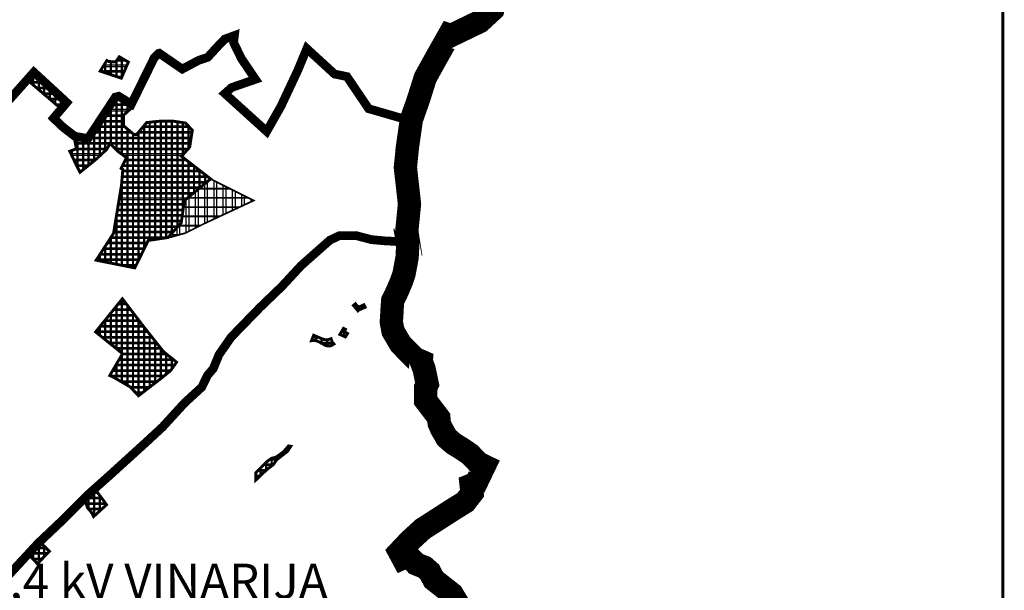
# Model space of a CAD drawing. Units: metres. Extents: x 475775 to 958738, y 5102333 to 10214937.
# Drawn here: x 479176 to 480867, y 5108821 to 5109802 of the extents above; entities that cross this region are included whole.
import ezdxf

# ---------------------------------------------------------------- set-up
doc = ezdxf.new("R2010")
doc.units = ezdxf.units.M
for name, color, linetype in [('B00002-ZUPANIJSKA_GRANICA', 16, 'Continuous'), ('B00003-OPCINSKA_GRADSKA_GRANICA', 16, 'Continuous'), ('B00004-GRANICA_NASELJA', 16, 'Continuous'), ('B00005-GRADJ_PODR_IZGRADJENO', 7, 'Continuous'), ('B00006-GRADJ_PODR_NEIZGRADJENO', 7, 'Continuous'), ('B02101B-GRAD_PODRUCJA_IZGRAD', 2, 'Continuous'), ('B02102B-GRAD_PODRUCJA_NEIZGRAD', 51, 'Continuous'), ('građevna područja 2022', 7, 'Continuous')]:
    doc.layers.add(name, color=color, linetype=linetype)
doc.layers.add('B05---NAZIV_TS', color=7, linetype='Continuous', lineweight=40)
doc.styles.add('TS', font='arial.ttf')
pattern_1 = [(0, (-478673.2539085611, -5107431.166661168), (0, 9.524999999999999), []), (90, (-478673.2539085611, -5107431.166661168), (-9.524999999999999, 5.832380380939269e-16), [])]
pattern_2 = [(0, (-13975.45071722334, 0), (0, 9.524999999999999), []), (90, (-13975.45071722334, 0), (-9.524999999999999, 5.832380380939269e-16), [])]

# ---------------------------------------------------------------- blocks, each defined once
blk = doc.blocks.new('H')
at = {"layer": 'B02101B-GRAD_PODRUCJA_IZGRAD', "true_color": 0x939598}
h = blk.add_hatch(dxfattribs=at)
h.set_pattern_fill('NET', color=252, scale=3)
h.set_pattern_definition(pattern_1)
h.paths.add_polyline_path([(641.1724413640914, 2282.610549954697), (677.5390675938688, 2270.492444097996), (689.5923748468049, 2298.167540459894), (674.013764474832, 2307.343536560424), (667.7101486916654, 2298.318342046812), (655.69280164456, 2299.29558834713), (652.7114823353477, 2300.919566476718)])
h = blk.add_hatch(dxfattribs=at)
h.set_pattern_fill('NET', color=252, scale=3)
h.set_pattern_definition(pattern_1)
h.paths.add_polyline_path([(525.7996868354967, 2284.00203976687), (583.7901305239066, 2232.453261347488), (572.4187685516663, 2219.396990898065), (513.2530502923764, 2269.888772800565)])
h = blk.add_hatch(dxfattribs=at)
h.set_pattern_fill('NET', color=252, scale=3)
h.set_pattern_definition(pattern_1)
h.paths.add_polyline_path([(794.8818618417718, 2151.922706086189), (799.4765818223823, 2180.988904088736), (787.6716777808033, 2193.482857055962), (765.7772347531281, 2196.703941663727), (746.6253670169972, 2196.815924495459), (720.9897838807665, 2194.231267401017), (703.6723146499135, 2173.482140232809), (699.1045856359415, 2173.689369971864), (681.479381726589, 2188.627955543809), (681.2277902574278, 2206.745942081325), (694.7277315086685, 2218.938185786828), (693.9671522579156, 2228.780899179168), (672.87145873392, 2242.968540671282), (667.5158610460348, 2241.958443687297), (657.8507825793349, 2227.56630520802), (633.7969982470968, 2191.685178135522), (619.1263657859527, 2168.941699756309), (607.1844210973941, 2171.764882775024), (595.2424764088355, 2174.588065792806), (600.4145423988812, 2149.103672434576), (588.9266775776632, 2144.98360037338), (592.0554796587676, 2138.367686690763), (599.8734197692829, 2121.836498201825), (606.5930368457921, 2108.737738553435), (633.9268094054423, 2130.883063400164), (652.3426813096739, 2148.018729790114), (657.9624478588812, 2158.127054215409), (671.8300635176711, 2144.521631243639), (686.4571833633818, 2133.869210508652), (677.2039422118105, 2115.327470088378), (680.0642473089392, 2113.426140428521), (677.8858882174827, 2087.235897298902), (664.1650836435147, 2003.739419694059), (634.368986594025, 1957.634869808331), (700.6588649782352, 1944.331092136912), (723.7716508950107, 1991.584939016029), (757.7661576881073, 1996.62419865001), (780.3880400066264, 2021.937253167853), (785.8050937917433, 2060.143513991497), (830.8886276115663, 2097.302634766325), (780.9337439541705, 2136.177007955499)])
h = blk.add_hatch(dxfattribs=at)
h.set_pattern_fill('NET', color=252, scale=3)
h.set_pattern_definition(pattern_1)
h.paths.add_polyline_path([(664.3905757381581, 1756.329818539321), (692.8123473296873, 1739.759179533459), (706.9830311746337, 1724.612397317775), (745.4410428008996, 1754.176588453352), (762.0657793632708, 1767.790345552377), (772.3494131951593, 1782.365423652343), (749.8304957957007, 1800.576927945018), (716.5969697828405, 1842.450725805014), (679.3217150312848, 1891.325478808954), (633.3627391313203, 1834.335977489129), (679.6590644749813, 1796.966514694504), (657.6969052231871, 1759.400950361043)])
h = blk.add_hatch(dxfattribs=at)
h.set_pattern_fill('NET', color=252, scale=3)
h.set_pattern_definition(pattern_1)
h.paths.add_polyline_path([(1083.833146110643, 1870.571117148735), (1076.053703140002, 1879.837691769935), (1079.516410968732, 1882.774465688504), (1084.599739792291, 1876.740037173964), (1094.171396751772, 1881.067772226408), (1096.314508687356, 1876.765924835578), (1085.714583684225, 1872.228681077249)])
h = blk.add_hatch(dxfattribs=at)
h.set_pattern_fill('NET', color=252, scale=3)
h.set_pattern_definition(pattern_1)
h.paths.add_polyline_path([(1007.787825817708, 1828.683026970364), (1004.01819256274, 1819.187620848417), (1010.288383794483, 1819.811205814593), (1016.29516387498, 1817.555578663014), (1028.897098068614, 1810.733057907782), (1035.665941377636, 1810.066138103604), (1039.577218997758, 1811.602347144857), (1042.66334061767, 1813.607525749132), (1039.712332081515, 1816.901141033508), (1037.758179753553, 1822.722439310513), (1031.557579001877, 1820.859458702616), (1025.38789302716, 1821.215039126575), (1019.160977490712, 1823.781845432706)])
h = blk.add_hatch(dxfattribs=at)
h.set_pattern_fill('NET', color=252, scale=3)
h.set_pattern_definition(pattern_1)
h.paths.add_polyline_path([(1052.824203706812, 1829.97628720291), (1062.248919240665, 1825.746959797107), (1066.024931502063, 1831.663009989075), (1060.288784400094, 1835.168605960906), (1062.39243009151, 1838.698711682111), (1058.974714505952, 1840.409773694351)])
h = blk.add_hatch(dxfattribs=at)
h.set_pattern_fill('NET', color=252, scale=3)
h.set_pattern_definition(pattern_1)
h.paths.add_polyline_path([(908.5299124442972, 1587.337333372794), (908.5829408317222, 1579.732678928412), (926.9096044831094, 1597.306502706371), (938.3363287012908, 1605.967289797962), (944.1177176377969, 1614.412816511467), (962.8215090678423, 1629.050474344753), (968.6060422691517, 1637.7407256281), (964.6772781456821, 1638.454992253333), (955.9081997941248, 1628.264983805828), (943.5096217761748, 1619.278619901277), (935.1285871262662, 1616.97679763101), (927.7730645858683, 1611.575398395769), (908.4954024893232, 1592.286310614087)])
h = blk.add_hatch(dxfattribs=at)
h.set_pattern_fill('NET', color=252, scale=3)
h.set_pattern_definition(pattern_1)
h.paths.add_polyline_path([(662.2724221437238, 1586.108356110752), (659.6063579455949, 1589.660957314074), (650.50089671975, 1583.210541777313), (646.8173152855597, 1579.804902628995), (643.8146650367416, 1577.02844164893), (642.7540994989686, 1576.049411886372), (639.0101942117326, 1572.573907529004), (631.1582817420713, 1565.364689723589), (634.3991409423761, 1561.25926311966), (647.1667158896453, 1572.641584951431)])
h = blk.add_hatch(dxfattribs=at)
h.set_pattern_fill('NET', color=252, scale=3)
h.set_pattern_definition(pattern_1)
h.paths.add_polyline_path([(615.1936223260127, 1543.830916918814), (619.5609135855921, 1531.867617893033), (625.7234085188247, 1524.831733802333), (627.9524587458, 1520.576914676465), (629.8478233763017, 1516.894077414647), (652.1679144646041, 1537.360116450116), (634.3991409423761, 1561.25926311966)])
h = blk.add_hatch(dxfattribs=at)
h.set_pattern_fill('NET', color=252, scale=3)
h.set_pattern_definition(pattern_1)
h.paths.add_polyline_path([(521.035831799265, 1449.155331569724), (533.291148490971, 1435.883153532632), (554.0366888562567, 1457.153679759242), (540.8448836808093, 1470.103521437384), (537.9481282611378, 1472.826425467618), (533.6035841130652, 1467.731157358736), (517.9186766375788, 1452.228422506712), (518.9149875939474, 1451.246195440181)])
at = {"layer": 'B02102B-GRAD_PODRUCJA_NEIZGRAD', "true_color": 0x939598}
h = blk.add_hatch(dxfattribs=at)
h.set_pattern_fill('NET', color=252, scale=5, style=0)
h.set_pattern_definition([(0, (-478673.2539085611, -5107431.166661168), (0, 15.875), []), (90, (-478673.2539085611, -5107431.166661168), (-15.875, 9.720633968232114e-16), [])])
h.paths.add_polyline_path([(830.8886276115663, 2097.302634766325), (904.7684572651051, 2060.194664522074), (821.4936944195069, 2021.246102000587), (787.5015634451993, 2004.234198416583), (762.7145249093883, 1997.3577320287), (757.840366515622, 1996.635199178942), (780.3880400066264, 2021.937253167853), (785.8050937918015, 2060.143513991497)])
at = {"layer": 'B00005-GRADJ_PODR_IZGRADJENO', "color": 8, "const_width": 5}
for points in [[(641.1724413640914, 2282.610549954697), (677.5390675938688, 2270.492444097996), (689.5923748468049, 2298.167540459894), (674.013764474832, 2307.343536560424), (667.7101486916654, 2298.318342046812), (655.69280164456, 2299.29558834713), (652.7114823353477, 2300.919566476718)], [(525.7996868354967, 2284.00203976687), (583.7901305239066, 2232.453261347488), (572.4187685516663, 2219.396990898065), (513.2530502923764, 2269.888772800565)], [(664.3905757381581, 1756.329818539321), (692.8123473296873, 1739.759179533459), (706.9830311746337, 1724.612397317775), (745.4410428008996, 1754.176588453352), (762.0657793632708, 1767.790345552377), (772.3494131951593, 1782.365423652343), (749.8304957957007, 1800.576927945018), (716.5969697828405, 1842.450725805014), (679.3217150312848, 1891.325478808954), (633.3627391313203, 1834.335977489129), (679.6590644749813, 1796.966514694504), (657.6969052231871, 1759.400950361043)], [(1083.833146110643, 1870.571117148735), (1076.053703140002, 1879.837691769935), (1079.516410968732, 1882.774465688504), (1084.599739792291, 1876.740037173964), (1094.171396751772, 1881.067772226408), (1096.314508687356, 1876.765924835578), (1085.714583684225, 1872.228681077249)], [(1052.824203706812, 1829.97628720291), (1062.248919240665, 1825.746959797107), (1066.024931502063, 1831.663009989075), (1060.288784400094, 1835.168605960906), (1062.39243009151, 1838.698711682111), (1058.974714505952, 1840.409773694351)], [(1007.787825817708, 1828.683026970364), (1004.01819256274, 1819.187620848417), (1010.288383794483, 1819.811205814593), (1016.29516387498, 1817.555578663014), (1028.897098068614, 1810.733057907782), (1035.665941377636, 1810.066138103604), (1039.577218997758, 1811.602347144857), (1042.66334061767, 1813.607525749132), (1039.712332081515, 1816.901141033508), (1037.758179753553, 1822.722439310513), (1031.557579001877, 1820.859458702616), (1025.38789302716, 1821.215039126575), (1019.160977490712, 1823.781845432706)], [(908.5299124442972, 1587.337333372794), (908.5829408317222, 1579.732678928412), (926.9096044831094, 1597.306502706371), (938.3363287012908, 1605.967289797962), (944.1177176377969, 1614.412816511467), (962.8215090678423, 1629.050474344753), (968.6060422691517, 1637.7407256281), (964.6772781456821, 1638.454992253333), (955.9081997941248, 1628.264983805828), (943.5096217761748, 1619.278619901277), (935.1285871262662, 1616.97679763101), (927.7730645858683, 1611.575398395769), (908.4954024893232, 1592.286310614087)], [(662.2724221437238, 1586.108356110752), (659.6063579455949, 1589.660957314074), (650.50089671975, 1583.210541777313), (646.8173152855597, 1579.804902628995), (643.8146650367416, 1577.02844164893), (642.7540994989686, 1576.049411886372), (639.0101942117326, 1572.573907529004), (631.1582817420713, 1565.364689723589), (634.3991409423761, 1561.25926311966), (647.1667158896453, 1572.641584951431)], [(615.1936223260127, 1543.830916918814), (619.5609135855921, 1531.867617893033), (625.7234085188247, 1524.831733802333), (627.9524587458, 1520.576914676465), (629.8478233763017, 1516.894077414647), (652.1679144646041, 1537.360116450116), (634.3991409423761, 1561.25926311966)], [(521.035831799265, 1449.155331569724), (533.291148490971, 1435.883153532632), (554.0366888562567, 1457.153679759242), (540.8448836808093, 1470.103521437384), (537.9481282611378, 1472.826425467618), (533.6035841130652, 1467.731157358736), (517.9186766375788, 1452.228422506712), (518.9149875939474, 1451.246195440181)]]:
    blk.add_lwpolyline(points, close=True, dxfattribs=at)
blk.add_lwpolyline([(794.8818618417718, 2151.922706086189), (799.4765818223823, 2180.988904088736), (787.6716777808033, 2193.482857055962), (765.7772347531281, 2196.703941663727), (746.6253670169972, 2196.815924495459), (720.9897838807665, 2194.231267401017), (703.6723146499135, 2173.482140232809), (699.1045856359415, 2173.689369971864), (681.479381726589, 2188.627955543809), (681.2277902574278, 2206.745942081325), (681.2277902574278, 2206.745942081325), (694.7277315086685, 2218.938185786828), (693.9671522579156, 2228.780899179168), (672.87145873392, 2242.968540671282), (667.5158610460348, 2241.958443687297), (657.8507825793349, 2227.56630520802), (633.7969982470968, 2191.685178135522), (619.1263657859527, 2168.941699756309), (607.1844210973941, 2171.764882775024), (595.2424764088355, 2174.588065792806), (600.4145423988812, 2149.103672434576), (588.9266775776632, 2144.98360037338), (592.0554796587676, 2138.367686690763), (599.8734197692829, 2121.836498201825), (606.5930368457921, 2108.737738553435), (633.9268094054423, 2130.883063400164), (652.3426813096739, 2148.018729790114), (657.9624478588812, 2158.127054215409), (671.8300635176711, 2144.521631243639), (686.4571833633818, 2133.869210508652), (677.2039422118105, 2115.327470088378), (680.0642473089392, 2113.426140428521), (677.8858882174827, 2087.235897298902), (664.1650836435147, 2003.739419694059), (634.368986594025, 1957.634869808331), (700.6588649782352, 1944.331092136912), (723.7716508950107, 1991.584939016029), (757.7661576881073, 1996.62419865001), (780.3880400066264, 2021.937253167853), (785.8050937917433, 2060.143513991497), (830.8886276115663, 2097.302634766325), (780.9337439541705, 2136.177007955499), (794.8818618417718, 2151.922706086189)], dxfattribs=at)
at = {"layer": 'B00006-GRADJ_PODR_NEIZGRADJENO', "color": 8, "const_width": 3}
blk.add_lwpolyline([(830.8886276115663, 2097.302634766325), (904.7684572651051, 2060.194664522074), (821.4936944195069, 2021.246102000587), (787.5015634451993, 2004.234198416583), (762.7145249093883, 1997.3577320287), (757.840366515622, 1996.635199178942), (780.3880400066264, 2021.937253167853), (785.8050937918015, 2060.143513991497), (830.8886276115663, 2097.302634766325)], close=True, dxfattribs=at)
blk = doc.blocks.new('građevna područja 2022')
at = {"layer": 'B02101B-GRAD_PODRUCJA_IZGRAD', "true_color": 0x939598}
h = blk.add_hatch(dxfattribs=at)
h.set_pattern_fill('NET', color=252, scale=3)
h.set_pattern_definition(pattern_2)
h.paths.add_polyline_path([(465338.9756327018, 5109713.777211122), (465375.3422589316, 5109701.659105266), (465387.3955661845, 5109729.334201627), (465371.8169558126, 5109738.510197728), (465365.5133400294, 5109729.485003214), (465353.4959929823, 5109730.462249515), (465350.5146736731, 5109732.086227644)])
h = blk.add_hatch(dxfattribs=at)
h.set_pattern_fill('NET', color=252, scale=3)
h.set_pattern_definition(pattern_2)
h.paths.add_polyline_path([(465223.6028781732, 5109715.168700934), (465281.5933218616, 5109663.619922515), (465270.2219598894, 5109650.563652066), (465211.0562416301, 5109701.055433968)])
h = blk.add_hatch(dxfattribs=at)
h.set_pattern_fill('NET', color=252, scale=3)
h.set_pattern_definition(pattern_2)
h.paths.add_polyline_path([(465492.6850531795, 5109583.089367254), (465497.2797731601, 5109612.155565256), (465485.4748691185, 5109624.649518223), (465463.5804260909, 5109627.870602831), (465444.4285583547, 5109627.982585663), (465418.7929752185, 5109625.397928569), (465401.4755059876, 5109604.6488014), (465396.9077769737, 5109604.856031139), (465379.2825730643, 5109619.794616711), (465379.0309815952, 5109637.912603249), (465392.5309228464, 5109650.104846954), (465391.7703435957, 5109659.947560347), (465370.6746500717, 5109674.135201839), (465365.3190523838, 5109673.125104855), (465355.6539739171, 5109658.732966376), (465331.6001895848, 5109622.851839303), (465316.9295571237, 5109600.108360924), (465304.9876124351, 5109602.931543943), (465293.0456677466, 5109605.75472696), (465298.2177337366, 5109580.270333602), (465286.7298689154, 5109576.150261541), (465289.8586709965, 5109569.534347858), (465297.676611107, 5109553.003159369), (465304.3962281835, 5109539.904399721), (465331.7300007432, 5109562.049724568), (465350.1458726474, 5109579.185390958), (465355.7656391966, 5109589.293715383), (465369.6332548554, 5109575.688292411), (465384.2603747011, 5109565.035871676), (465375.0071335495, 5109546.494131256), (465377.8674386467, 5109544.592801596), (465375.6890795552, 5109518.402558466), (465361.9682749812, 5109434.906080862), (465332.1721779318, 5109388.801530976), (465398.462056316, 5109375.497753304), (465421.5748422327, 5109422.751600184), (465455.5693490258, 5109427.790859818), (465478.1912313444, 5109453.103914335), (465483.6082851295, 5109491.310175159), (465528.6918189493, 5109528.469295934), (465478.7369352919, 5109567.343669123)])
h = blk.add_hatch(dxfattribs=at)
h.set_pattern_fill('NET', color=252, scale=3)
h.set_pattern_definition(pattern_2)
h.paths.add_polyline_path([(465362.1937670759, 5109187.496479707), (465390.6155386674, 5109170.925840701), (465404.7862225124, 5109155.779058485), (465443.2442341386, 5109185.343249621), (465459.868970701, 5109198.95700672), (465470.1526045329, 5109213.53208482), (465447.6336871334, 5109231.743589113), (465414.4001611206, 5109273.617386973), (465377.124906369, 5109322.492139976), (465331.1659304691, 5109265.502638657), (465377.4622558127, 5109228.133175862), (465355.5000965609, 5109190.567611529)])
h = blk.add_hatch(dxfattribs=at)
h.set_pattern_fill('NET', color=252, scale=3)
h.set_pattern_definition(pattern_2)
h.paths.add_polyline_path([(465781.6363374484, 5109301.737778316), (465773.8568944777, 5109311.004352937), (465777.3196023065, 5109313.941126856), (465782.40293113, 5109307.906698341), (465791.9745880895, 5109312.234433394), (465794.1177000251, 5109307.932586003), (465783.517775022, 5109303.395342245)])
h = blk.add_hatch(dxfattribs=at)
h.set_pattern_fill('NET', color=252, scale=3)
h.set_pattern_definition(pattern_2)
h.paths.add_polyline_path([(465750.6273950445, 5109261.14294837), (465760.0521105784, 5109256.913620965), (465763.8281228398, 5109262.829671157), (465758.0919757378, 5109266.335267128), (465760.1956214292, 5109269.86537285), (465756.7779058437, 5109271.576434862)])
h = blk.add_hatch(dxfattribs=at)
h.set_pattern_fill('NET', color=252, scale=3)
h.set_pattern_definition(pattern_2)
h.paths.add_polyline_path([(465705.5910171554, 5109259.849688138), (465701.8213839005, 5109250.354282016), (465708.0915751322, 5109250.977866982), (465714.0983552127, 5109248.722239831), (465726.7002894063, 5109241.899719075), (465733.4691327154, 5109241.232799271), (465737.3804103355, 5109242.769008312), (465740.4665319554, 5109244.774186917), (465737.5155234192, 5109248.067802201), (465735.5613710913, 5109253.889100478), (465729.3607703396, 5109252.02611987), (465723.1910843649, 5109252.381700294), (465716.9641688284, 5109254.9485066)])
h = blk.add_hatch(dxfattribs=at)
h.set_pattern_fill('NET', color=252, scale=3)
h.set_pattern_definition(pattern_2)
h.paths.add_polyline_path([(465606.333103782, 5109018.50399454), (465606.3861321695, 5109010.899340096), (465624.7127958208, 5109028.473163874), (465636.139520039, 5109037.133950965), (465641.9209089755, 5109045.579477679), (465660.6247004056, 5109060.217135512), (465666.4092336069, 5109068.907386796), (465662.4804694834, 5109069.621653421), (465653.7113911319, 5109059.431644973), (465641.3128131139, 5109050.445281069), (465632.931778464, 5109048.143458799), (465625.5762559236, 5109042.742059563), (465606.2985938271, 5109023.452971782)])
h = blk.add_hatch(dxfattribs=at)
h.set_pattern_fill('NET', color=252, scale=3)
h.set_pattern_definition(pattern_2)
h.paths.add_polyline_path([(465360.0756134815, 5109017.275017278), (465357.4095492833, 5109020.827618482), (465348.3040880575, 5109014.377202945), (465344.6205066233, 5109010.971563797), (465341.6178563745, 5109008.195102816), (465340.5572908367, 5109007.216073054), (465336.8133855495, 5109003.740568697), (465328.9614730798, 5108996.531350891), (465332.2023322801, 5108992.425924287), (465344.9699072274, 5109003.808246119)])
h = blk.add_hatch(dxfattribs=at)
h.set_pattern_fill('NET', color=252, scale=3)
h.set_pattern_definition(pattern_2)
h.paths.add_polyline_path([(465312.9968136637, 5108974.997578086), (465317.3641049233, 5108963.034279061), (465323.5265998566, 5108955.99839497), (465325.7556500835, 5108951.743575844), (465327.651014714, 5108948.060738582), (465349.9711058023, 5108968.526777618), (465332.2023322801, 5108992.425924287)])
h = blk.add_hatch(dxfattribs=at)
h.set_pattern_fill('NET', color=252, scale=3)
h.set_pattern_definition(pattern_2)
h.paths.add_polyline_path([(465218.839023137, 5108880.321992737), (465231.0943398287, 5108867.0498147), (465251.839880194, 5108888.320340927), (465238.6480750185, 5108901.270182605), (465235.7513195989, 5108903.993086635), (465231.4067754508, 5108898.897818526), (465215.7218679753, 5108883.395083674), (465216.7181789317, 5108882.412856608)])
at = {"layer": 'B02102B-GRAD_PODRUCJA_NEIZGRAD', "true_color": 0x939598}
h = blk.add_hatch(dxfattribs=at)
h.set_pattern_fill('NET', color=252, scale=5, style=0)
h.set_pattern_definition([(0, (-13975.45071722334, 0), (0, 15.875), []), (90, (-13975.45071722334, 0), (-15.875, 9.720633968232114e-16), [])])
h.paths.add_polyline_path([(465528.6918189493, 5109528.469295934), (465602.5716486028, 5109491.36132569), (465519.2968857572, 5109452.412763168), (465485.3047547829, 5109435.400859584), (465460.5177162471, 5109428.524393196), (465455.6435578534, 5109427.801860346), (465478.1912313444, 5109453.103914335), (465483.6082851295, 5109491.310175159)])
at = {"layer": 'B00005-GRADJ_PODR_IZGRADJENO', "color": 8, "const_width": 5}
for points in [[(465338.9756327018, 5109713.777211122), (465375.3422589316, 5109701.659105266), (465387.3955661845, 5109729.334201627), (465371.8169558126, 5109738.510197728), (465365.5133400294, 5109729.485003214), (465353.4959929823, 5109730.462249515), (465350.5146736731, 5109732.086227644)], [(465223.6028781732, 5109715.168700934), (465281.5933218616, 5109663.619922515), (465270.2219598894, 5109650.563652066), (465211.0562416301, 5109701.055433968)], [(465362.1937670759, 5109187.496479707), (465390.6155386674, 5109170.925840701), (465404.7862225124, 5109155.779058485), (465443.2442341386, 5109185.343249621), (465459.868970701, 5109198.95700672), (465470.1526045329, 5109213.53208482), (465447.6336871334, 5109231.743589113), (465414.4001611206, 5109273.617386973), (465377.124906369, 5109322.492139976), (465331.1659304691, 5109265.502638657), (465377.4622558127, 5109228.133175862), (465355.5000965609, 5109190.567611529)], [(465781.6363374484, 5109301.737778316), (465773.8568944777, 5109311.004352937), (465777.3196023065, 5109313.941126856), (465782.40293113, 5109307.906698341), (465791.9745880895, 5109312.234433394), (465794.1177000251, 5109307.932586003), (465783.517775022, 5109303.395342245)], [(465750.6273950445, 5109261.14294837), (465760.0521105784, 5109256.913620965), (465763.8281228398, 5109262.829671157), (465758.0919757378, 5109266.335267128), (465760.1956214292, 5109269.86537285), (465756.7779058437, 5109271.576434862)], [(465705.5910171554, 5109259.849688138), (465701.8213839005, 5109250.354282016), (465708.0915751322, 5109250.977866982), (465714.0983552127, 5109248.722239831), (465726.7002894063, 5109241.899719075), (465733.4691327154, 5109241.232799271), (465737.3804103355, 5109242.769008312), (465740.4665319554, 5109244.774186917), (465737.5155234192, 5109248.067802201), (465735.5613710913, 5109253.889100478), (465729.3607703396, 5109252.02611987), (465723.1910843649, 5109252.381700294), (465716.9641688284, 5109254.9485066)], [(465606.333103782, 5109018.50399454), (465606.3861321695, 5109010.899340096), (465624.7127958208, 5109028.473163874), (465636.139520039, 5109037.133950965), (465641.9209089755, 5109045.579477679), (465660.6247004056, 5109060.217135512), (465666.4092336069, 5109068.907386796), (465662.4804694834, 5109069.621653421), (465653.7113911319, 5109059.431644973), (465641.3128131139, 5109050.445281069), (465632.931778464, 5109048.143458799), (465625.5762559236, 5109042.742059563), (465606.2985938271, 5109023.452971782)], [(465360.0756134815, 5109017.275017278), (465357.4095492833, 5109020.827618482), (465348.3040880575, 5109014.377202945), (465344.6205066233, 5109010.971563797), (465341.6178563745, 5109008.195102816), (465340.5572908367, 5109007.216073054), (465336.8133855495, 5109003.740568697), (465328.9614730798, 5108996.531350891), (465332.2023322801, 5108992.425924287), (465344.9699072274, 5109003.808246119)], [(465312.9968136637, 5108974.997578086), (465317.3641049233, 5108963.034279061), (465323.5265998566, 5108955.99839497), (465325.7556500835, 5108951.743575844), (465327.651014714, 5108948.060738582), (465349.9711058023, 5108968.526777618), (465332.2023322801, 5108992.425924287)], [(465218.839023137, 5108880.321992737), (465231.0943398287, 5108867.0498147), (465251.839880194, 5108888.320340927), (465238.6480750185, 5108901.270182605), (465235.7513195989, 5108903.993086635), (465231.4067754508, 5108898.897818526), (465215.7218679753, 5108883.395083674), (465216.7181789317, 5108882.412856608)]]:
    blk.add_lwpolyline(points, close=True, dxfattribs=at)
blk.add_lwpolyline([(465492.6850531795, 5109583.089367254), (465497.2797731601, 5109612.155565256), (465485.4748691185, 5109624.649518223), (465463.5804260909, 5109627.870602831), (465444.4285583547, 5109627.982585663), (465418.7929752185, 5109625.397928569), (465401.4755059876, 5109604.6488014), (465396.9077769737, 5109604.856031139), (465379.2825730643, 5109619.794616711), (465379.0309815952, 5109637.912603249), (465379.0309815952, 5109637.912603249), (465392.5309228464, 5109650.104846954), (465391.7703435957, 5109659.947560347), (465370.6746500717, 5109674.135201839), (465365.3190523838, 5109673.125104855), (465355.6539739171, 5109658.732966376), (465331.6001895848, 5109622.851839303), (465316.9295571237, 5109600.108360924), (465304.9876124351, 5109602.931543943), (465293.0456677466, 5109605.75472696), (465298.2177337366, 5109580.270333602), (465286.7298689154, 5109576.150261541), (465289.8586709965, 5109569.534347858), (465297.676611107, 5109553.003159369), (465304.3962281835, 5109539.904399721), (465331.7300007432, 5109562.049724568), (465350.1458726474, 5109579.185390958), (465355.7656391966, 5109589.293715383), (465369.6332548554, 5109575.688292411), (465384.2603747011, 5109565.035871676), (465375.0071335495, 5109546.494131256), (465377.8674386467, 5109544.592801596), (465375.6890795552, 5109518.402558466), (465361.9682749812, 5109434.906080862), (465332.1721779318, 5109388.801530976), (465398.462056316, 5109375.497753304), (465421.5748422327, 5109422.751600184), (465455.5693490258, 5109427.790859818), (465478.1912313444, 5109453.103914335), (465483.6082851295, 5109491.310175159), (465528.6918189493, 5109528.469295934), (465478.7369352919, 5109567.343669123), (465492.6850531795, 5109583.089367254)], dxfattribs=at)
at = {"layer": 'B00006-GRADJ_PODR_NEIZGRADJENO', "color": 8, "const_width": 3}
blk.add_lwpolyline([(465528.6918189493, 5109528.469295934), (465602.5716486028, 5109491.36132569), (465519.2968857572, 5109452.412763168), (465485.3047547829, 5109435.400859584), (465460.5177162471, 5109428.524393196), (465455.6435578534, 5109427.801860346), (465478.1912313444, 5109453.103914335), (465483.6082851295, 5109491.310175159), (465528.6918189493, 5109528.469295934)], close=True, dxfattribs=at)

msp = doc.modelspace()

# ---------------------------------------------------------------- linework, layer by layer
at = {"linetype": 'Continuous', "const_width": 5}
msp.add_lwpolyline([(476364.5647010244, 5110094.529789671), (480864.5647010244, 5110094.529789671), (480864.5647010244, 5106844.529789671), (476364.5647010244, 5106844.529789671)], close=True, dxfattribs=at)
at = {"layer": 'B00002-ZUPANIJSKA_GRANICA', "const_width": 40}
msp.add_lwpolyline([(479991.2988674194, 5109830.306971896), (479988.7051976491, 5109819.629825815), (479983.2096979562, 5109814.535468196), (479966.3721669503, 5109798.926985937), (479916.5941188727, 5109774.856778368), (479914.3113815151, 5109775.644299515), (479913.7361069797, 5109775.842763375), (479891.4689913429, 5109736.291344401), (479872.7644214481, 5109702.475681615), (479860.7767530521, 5109664.389160221), (479848.8338180734, 5109630.474971159), (479841.8430709615, 5109581.24664005), (479838.5878917444, 5109548.034585396), (479845.6434917171, 5109485.312387262), (479840.3189903619, 5109432.26172485), (479841.7897865931, 5109421.861634132), (479843.6257422678, 5109421.643734436), (479843.9414071674, 5109419.653108814), (479842.1740754507, 5109419.881898268), (479842.2891019527, 5109419.219774611), (479842.7872423045, 5109417.849274427), (479841.4827853981, 5109393.322323821), (479836.1639281176, 5109364.870958946), (479831.4505040795, 5109351.367127675), (479824.8058924619, 5109335.79564584), (479816.7988801524, 5109319.254838972), (479815.7950551948, 5109305.716922145), (479815.8237352418, 5109303.847258621), (479814.3814245379, 5109282.451114101), (479817.30544292, 5109266.879860086), (479829.8626193618, 5109245.408233698), (479832.5396511406, 5109242.436466192), (479854.3340753531, 5109220.046273387), (479865.8177159708, 5109215.065002854), (479865.787526533, 5109214.684548483), (479870.684265946, 5109201.791203064), (479876.1767268553, 5109175.647743789), (479873.5013083052, 5109169.97091852), (479873.467906896, 5109147.453087865), (479896.0757261971, 5109117.723061473), (479896.5162995048, 5109108.753156743), (479900.5669781268, 5109099.300020426), (479909.709372459, 5109083.462280625), (479921.5682460628, 5109073.25158799), (479934.3583031232, 5109065.4294593), (479948.7871550908, 5109055.685247738), (479964.0901177172, 5109040.121147637), (479974.1236898154, 5109035.141278334), (479959.7143465905, 5109005.158551398), (479955.6239538155, 5109003.56372083), (479951.5527254315, 5109001.977528742), (479953.0479775509, 5108988.487409228), (479941.283565769, 5108973.260667711), (479919.5623840289, 5108959.774132142), (479881.9706613394, 5108935.514707365), (479868.5139801782, 5108926.949361939), (479845.9041813975, 5108906.234137807), (479828.3377362769, 5108887.584771929), (479834.1657952834, 5108876.768971764), (479838.0974090863, 5108878.534814981), (479843.498572737, 5108880.959939923), (479849.8213818055, 5108874.364068181), (479856.853696228, 5108866.786729804), (479871.3861324945, 5108861.042827362), (479880.4174384493, 5108853.034699246), (479887.392836866, 5108839.639059884), (479897.7737272708, 5108831.49842947), (479914.0588779151, 5108818.692961777), (479918.6647117361, 5108815.068719714), (479935.5338135613, 5108786.854225392)], dxfattribs=at)
at = {"layer": 'B00003-OPCINSKA_GRADSKA_GRANICA', "const_width": 25}
msp.add_lwpolyline([(479988.7051976491, 5109819.629825815), (479983.2096979562, 5109814.535468196), (479966.3721669503, 5109798.926985937), (479916.5941188727, 5109774.856778368), (479914.3113815151, 5109775.644299515), (479913.7361069797, 5109775.842763375), (479891.4689913429, 5109736.291344401), (479872.7644214481, 5109702.475681615), (479860.7767530521, 5109664.389160221), (479848.8338180734, 5109630.474971159), (479841.8430709615, 5109581.24664005), (479838.5878917444, 5109548.034585396), (479845.6434917171, 5109485.312387262), (479840.3189903619, 5109432.26172485), (479841.7897865931, 5109421.861634132), (479843.6257422678, 5109421.643734436), (479843.9414071674, 5109419.653108814), (479842.1740754507, 5109419.881898268), (479842.2891019527, 5109419.219774611), (479842.7872423045, 5109417.849274427), (479841.4827853981, 5109393.322323821), (479836.1639281176, 5109364.870958946), (479831.4505040795, 5109351.367127675), (479824.8058924619, 5109335.79564584), (479816.7988801524, 5109319.254838972), (479815.7950551948, 5109305.716922145), (479815.8237352418, 5109303.847258621), (479814.3814245379, 5109282.451114101), (479817.30544292, 5109266.879860086), (479829.8626193618, 5109245.408233698), (479832.5396511406, 5109242.436466192), (479854.3340753531, 5109220.046273387), (479865.8177159708, 5109215.065002854), (479865.787526533, 5109214.684548483), (479870.684265946, 5109201.791203064), (479876.1767268553, 5109175.647743789), (479873.5013083052, 5109169.97091852), (479873.467906896, 5109147.453087865), (479896.0757261971, 5109117.723061473), (479896.5162995048, 5109108.753156743), (479900.5669781268, 5109099.300020426), (479909.709372459, 5109083.462280625), (479921.5682460628, 5109073.25158799), (479934.3583031232, 5109065.4294593), (479948.7871550908, 5109055.685247738), (479964.0901177172, 5109040.121147637), (479974.1236898154, 5109035.141278334), (479959.7143465905, 5109005.158551398), (479955.6239538155, 5109003.56372083), (479951.5527254315, 5109001.977528742), (479953.0479775509, 5108988.487409228), (479941.283565769, 5108973.260667711), (479919.5623840289, 5108959.774132142), (479881.9706613394, 5108935.514707365), (479868.5139801782, 5108926.949361939), (479845.9041813975, 5108906.234137807), (479828.3377362769, 5108887.584771929), (479834.1657952834, 5108876.768971764), (479838.0974090863, 5108878.534814981), (479843.498572737, 5108880.959939923), (479849.8213818055, 5108874.364068181), (479856.853696228, 5108866.786729804), (479871.3861324945, 5108861.042827362), (479880.4174384493, 5108853.034699246), (479887.392836866, 5108839.639059884), (479897.7737272708, 5108831.49842947), (479914.0588779151, 5108818.692961777), (479918.6647117361, 5108815.068719714), (479935.5338135613, 5108786.854225392)], dxfattribs=at)
at = {"layer": 'B00004-GRANICA_NASELJA', "const_width": 15}
for points in [[(479131.4907665187, 5109634.198492107), (479200.5403849427, 5109711.917706765), (479257.0405637864, 5109659.797576048), (479234.3682753993, 5109632.899801239), (479251.0617335998, 5109617.074864829), (479270.7232984537, 5109601.932521462), (479293.5481385291, 5109597.808514828), (479340.7044497766, 5109669.294982559), (479346.1953486679, 5109670.601481151), (479368.1117240274, 5109657.107196051), (479407.0449803332, 5109736.306149131), (479414.4626023052, 5109744.159529174), (479415.9172495985, 5109744.551343152), (479455.4572032169, 5109717.349168419), (479483.3936314601, 5109732.251262716), (479499.1132876007, 5109737.543637024), (479514.7707997533, 5109754.594948348), (479528.3578406908, 5109768.86140988), (479545.0198967764, 5109775.001275532), (479543.5810243739, 5109762.92583581), (479556.7866559019, 5109735.647099437), (479581.1279859161, 5109699.686132166), (479540.1009060377, 5109685.534719483), (479528.6071981294, 5109675.262912216), (479600.4216428353, 5109610.165444807), (479625.053763262, 5109653.672990773), (479654.0705407541, 5109715.654994764), (479669.2945593372, 5109752.482113899), (479716.8968740422, 5109708.820065084), (479738.2016934631, 5109704.383315523), (479775.4976087762, 5109649.216733013), (479853.072532543, 5109626.719828415)], [(479148.3157662945, 5108837.802431763), (479207.5533774905, 5108901.916664096), (479245.7353476752, 5108938.112552268), (479292.0615657857, 5108984.377733045), (479333.3834137293, 5109021.366270409), (479396.5833467767, 5109078.852474099), (479422.0290535586, 5109102.509900844), (479459.4502238277, 5109143.54776579), (479488.9359334903, 5109170.536575828), (479498.69321761, 5109190.798700755), (479508.6463032356, 5109202.422128126), (479518.4734265087, 5109226.374621237), (479539.4988650018, 5109256.64700976), (479588.7506979071, 5109307.400586126), (479626.6540420596, 5109343.885625045), (479659.4243255695, 5109379.331681157), (479685.716643611, 5109402.689102627), (479708.9455267536, 5109423.232625094), (479724.9982702481, 5109430.880721396), (479753.4118326521, 5109431.195871232), (479780.2661020001, 5109424.156956497), (479803.2359094145, 5109422.019152665), (479820.5476973923, 5109421.124054233), (479837.5431998931, 5109418.531186959)]]:
    msp.add_lwpolyline(points, dxfattribs=at)

# ---------------------------------------------------------------- block references
msp.add_blockref('H', (478673.2539085611, 5107431.166661168))
at = {"layer": 'građevna područja 2022'}
msp.add_blockref('građevna područja 2022', (13975.45071722334, 0), dxfattribs=at)

# ---------------------------------------------------------------- texts
at = {"layer": 'B05---NAZIV_TS', "insert": (478727.8860950897, 5108867.145757792), "char_height": 60, "width": 1185.291320844844, "attachment_point": 1, "style": 'TS'}
msp.add_mtext('TS 10(20)/0,4 kV VINARIJA VINSKI VRH', dxfattribs=at)

doc.saveas('drawing.dxf')
